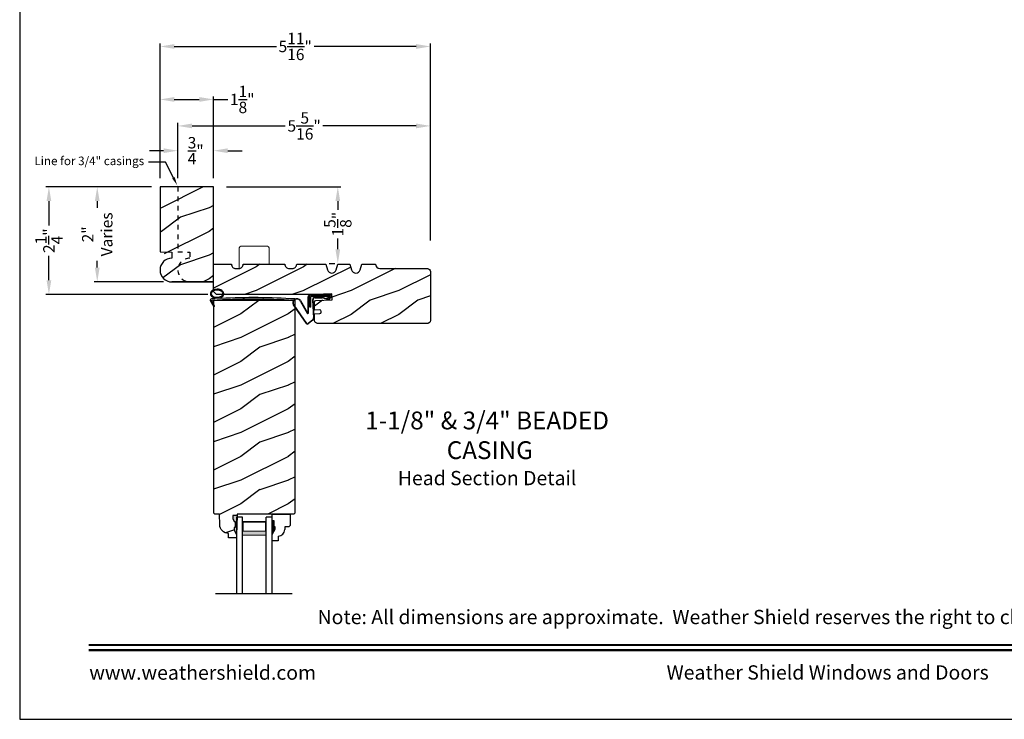
# Model space of a CAD drawing. Extents: x 34 to 272, y -88 to -44.
# Drawn here: x 102 to 123, y -88 to -73 of the extents above; entities that cross this region are included whole.
import ezdxf
from ezdxf import colors
from ezdxf.entities.mleader import LeaderData, LeaderLine
from ezdxf.enums import TextEntityAlignment as Align
from ezdxf.math import Vec2, Vec3

# ---------------------------------------------------------------- set-up
doc = ezdxf.new("R2010")
doc.units = 0
doc.header["$LTSCALE"] = 2
doc.header["$MEASUREMENT"] = 0
doc.header["$PDMODE"] = 3
doc.linetypes.add('HIDDEN', pattern=[0.075, 0.05, -0.025])
doc.layers.get('0').update_dxf_attribs({"linetype": 'CONTINUOUS'})
doc.layers.get('DEFPOINTS').update_dxf_attribs({"color": 3, "linetype": 'CONTINUOUS'})
doc.layers.add('Dim', color=7, linetype='CONTINUOUS')
doc.styles.add('Arial', font='arial.ttf')
doc.styles.get("Standard").update_dxf_attribs({"font": 'arial.ttf'})
doc.dimstyles.get("Standard").update_dxf_attribs({"dimtxt": 0.24, "dimasz": 0.3, "dimexe": 0.0625, "dimexo": 0.18, "dimgap": 0.09, "dimtad": 0, "dimdec": 4, "dimzin": 0, "dimdsep": 46, "dimlunit": 4, "dimtxsty": 'STANDARD', "dimcen": 0, "dimadec": 5, "dimazin": 0, "dimtfac": 1, "dimtdec": 4, "dimtofl": 0, "dimtmove": 0, "dimatfit": 3, "dimfxl": 1, "dimtolj": 1, "dimtzin": 0, "dimarcsym": 0})

# ---------------------------------------------------------------- blocks, each defined once
blk = doc.blocks.new('*D2008')
at = {"color": 0, "lineweight": -2, "transparency": 16777216}
for p, q in [((104.773, -76.794), (102.552, -76.794)), ((102.615, -77.094), (102.615, -77.606)), ((102.615, -78.759), (102.615, -78.248)), ((105.961, -79.059), (102.552, -79.059))]:
    blk.add_line(p, q, dxfattribs=at)
at = {"color": 0, "transparency": 16777216}
for points in [[(102.565, -77.094), (102.665, -77.094), (102.615, -76.794)], [(102.565, -78.759), (102.665, -78.759), (102.615, -79.059)]]:
    blk.add_solid(points, dxfattribs=at)
at = {"layer": 'DEFPOINTS', "color": 0, "transparency": 16777216}
for p in [(104.953, -76.794), (102.615, -79.059), (106.141, -79.059)]:
    blk.add_point(p, dxfattribs=at)
at = {"color": 0, "transparency": 16777216, "insert": (102.615, -77.927), "char_height": 0.24, "attachment_point": 5, "rotation": 90}
blk.add_mtext('\\A1;2{\\H1x;\\S1/4;}"', dxfattribs=at)
blk = doc.blocks.new('*D2031')
at = {"color": 0, "lineweight": -2, "transparency": 16777216}
for p, q in [((104.773, -76.794), (103.569, -76.794)), ((103.632, -77.094), (103.632, -77.236)), ((103.632, -78.494), (103.632, -78.352)), ((105.023, -78.794), (103.569, -78.794))]:
    blk.add_line(p, q, dxfattribs=at)
at = {"color": 0, "transparency": 16777216}
for points in [[(103.582, -77.094), (103.682, -77.094), (103.632, -76.794)], [(103.582, -78.494), (103.682, -78.494), (103.632, -78.794)]]:
    blk.add_solid(points, dxfattribs=at)
at = {"layer": 'DEFPOINTS', "color": 0, "transparency": 16777216}
for p in [(104.953, -76.794), (103.632, -78.794), (105.203, -78.794)]:
    blk.add_point(p, dxfattribs=at)
at = {"color": 0, "transparency": 16777216, "insert": (103.632, -77.794), "char_height": 0.24, "attachment_point": 5, "rotation": 90}
blk.add_mtext('\\A1;2"\\PVaries', dxfattribs=at)
blk = doc.blocks.new('*D2032')
at = {"color": 0, "lineweight": -2, "transparency": 16777216}
for p, q in [((106.352, -76.794), (108.756, -76.794)), ((108.693, -77.094), (108.693, -77.274)), ((108.693, -78.107), (108.693, -77.883)), ((108.513, -78.407), (108.631, -78.407))]:
    blk.add_line(p, q, dxfattribs=at)
at = {"color": 0, "transparency": 16777216}
for points in [[(108.643, -77.094), (108.743, -77.094), (108.693, -76.794)], [(108.643, -78.107), (108.743, -78.107), (108.693, -78.407)]]:
    blk.add_solid(points, dxfattribs=at)
at = {"layer": 'DEFPOINTS', "color": 0, "transparency": 16777216}
for p in [(106.172, -76.794), (108.693, -78.407), (108.693, -78.407)]:
    blk.add_point(p, dxfattribs=at)
at = {"color": 0, "transparency": 16777216, "insert": (108.693, -77.579), "char_height": 0.24, "attachment_point": 5, "rotation": 90}
blk.add_mtext('\\A1;1{\\H1x;\\S5/8;}"', dxfattribs=at)
blk = doc.blocks.new('*D2112')
at = {"color": 0, "lineweight": -2, "transparency": 16777216}
for p, q in [((104.953, -76.614), (104.953, -73.777)), ((105.253, -73.839), (107.401, -73.839)), ((110.341, -73.839), (108.194, -73.839)), ((110.641, -77.921), (110.641, -73.777))]:
    blk.add_line(p, q, dxfattribs=at)
at = {"color": 0, "transparency": 16777216}
for points in [[(105.253, -73.789), (105.253, -73.889), (104.953, -73.839)], [(110.341, -73.789), (110.341, -73.889), (110.641, -73.839)]]:
    blk.add_solid(points, dxfattribs=at)
at = {"layer": 'DEFPOINTS', "color": 0, "transparency": 16777216}
for p in [(110.641, -73.839), (104.953, -76.794), (110.641, -78.101)]:
    blk.add_point(p, dxfattribs=at)
at = {"color": 0, "transparency": 16777216, "insert": (107.797, -73.839), "char_height": 0.24, "attachment_point": 5}
blk.add_mtext('\\A1;5{\\H1x;\\S11/16;}"', dxfattribs=at)
blk = doc.blocks.new('*D2113')
at = {"color": 0, "lineweight": -2, "transparency": 16777216}
for p, q in [((105.328, -76.614), (105.328, -75.449)), ((105.628, -75.511), (107.588, -75.511)), ((110.341, -75.511), (108.381, -75.511)), ((110.641, -77.921), (110.641, -75.449))]:
    blk.add_line(p, q, dxfattribs=at)
at = {"color": 0, "transparency": 16777216}
for points in [[(105.628, -75.461), (105.628, -75.561), (105.328, -75.511)], [(110.341, -75.461), (110.341, -75.561), (110.641, -75.511)]]:
    blk.add_solid(points, dxfattribs=at)
at = {"layer": 'DEFPOINTS', "color": 0, "transparency": 16777216}
for p in [(110.641, -75.511), (105.328, -76.794), (110.641, -78.101)]:
    blk.add_point(p, dxfattribs=at)
at = {"color": 0, "transparency": 16777216, "insert": (107.985, -75.511), "char_height": 0.24, "attachment_point": 5}
blk.add_mtext('\\A1;5{\\H1x;\\S5/16;}"', dxfattribs=at)
blk = doc.blocks.new('*D2114')
at = {"color": 0, "lineweight": -2, "transparency": 16777216}
for p, q in [((104.953, -76.614), (104.953, -74.892)), ((105.253, -74.954), (105.778, -74.954)), ((106.078, -76.614), (106.078, -74.892)), ((106.078, -74.954), (106.378, -74.954))]:
    blk.add_line(p, q, dxfattribs=at)
at = {"color": 0, "transparency": 16777216}
for points in [[(105.253, -74.904), (105.253, -75.004), (104.953, -74.954)], [(105.778, -74.904), (105.778, -75.004), (106.078, -74.954)]]:
    blk.add_solid(points, dxfattribs=at)
at = {"layer": 'DEFPOINTS', "color": 0, "transparency": 16777216}
for p in [(106.078, -74.954), (104.953, -76.794), (106.078, -76.794)]:
    blk.add_point(p, dxfattribs=at)
at = {"color": 0, "transparency": 16777216, "insert": (106.682, -74.954), "char_height": 0.24, "attachment_point": 5}
blk.add_mtext('\\A1;1{\\H1x;\\S1/8;}"', dxfattribs=at)
blk = doc.blocks.new('*D2115')
at = {"color": 0, "lineweight": -2, "transparency": 16777216}
for p, q in [((105.328, -76.614), (105.328, -75.971)), ((106.078, -76.614), (106.078, -75.971)), ((105.028, -76.033), (104.728, -76.033)), ((106.378, -76.033), (106.678, -76.033))]:
    blk.add_line(p, q, dxfattribs=at)
at = {"color": 0, "transparency": 16777216}
for points in [[(105.028, -75.983), (105.028, -76.083), (105.328, -76.033)], [(106.378, -75.983), (106.378, -76.083), (106.078, -76.033)]]:
    blk.add_solid(points, dxfattribs=at)
at = {"layer": 'DEFPOINTS', "color": 0, "transparency": 16777216}
for p in [(106.078, -76.033), (105.328, -76.794), (106.078, -76.794)]:
    blk.add_point(p, dxfattribs=at)
at = {"color": 0, "transparency": 16777216, "insert": (105.703, -76.033), "char_height": 0.24, "attachment_point": 5}
blk.add_mtext('\\A1;{\\H1x;\\S3/4;}"', dxfattribs=at)
blk = doc.blocks.new('A$C5107366A')
at = {"linetype": 'Continuous'}
for p, q in [((0.655, 0.623), (0.532, 0.623)), ((0.532, 0.623), (0.532, 0.615)), ((0.655, 0.623), (0.665, 0.615)), ((0.16, 0.496), (0.309, 0.236)), ((0.164, 0.473), (0.303, 0.23)), ((0.324, 0.24), (0.324, 0.575)), ((0.331, 0.24), (0.331, 0.575)), ((0.808, 0.608), (0.358, 0.608)), ((0.358, 0.358), (0.358, 0.608)), ((0.651, 0.615), (0.364, 0.615)), ((0.783, 0.583), (0.383, 0.583)), ((0.383, 0.358), (0.383, 0.583)), ((0.418, 0.505), (0.437, 0.135)), ((0.425, 0.505), (0.444, 0.132)), ((0.472, 0.562), (0.617, 0.562)), ((0.472, 0.555), (0.617, 0.555)), ((0.735, 0.515), (0.645, 0.546)), ((0.739, 0.521), (0.649, 0.552)), ((0.65, 0.615), (0.66, 0.608)), ((0.651, 0.615), (0.651, 0.608)), ((0.804, 0.615), (0.665, 0.615)), ((0.717, 0.549), (0.783, 0.583)), ((0.728, 0.539), (0.717, 0.549)), ((0.803, 0.577), (0.728, 0.539)), ((0.758, 0.525), (0.816, 0.589)), ((0.765, 0.521), (0.822, 0.586)), ((0.808, 0.591), (0.808, 0.593)), ((0.012, 0.404), (0.284, 0.01)), ((0.024, 0.399), (0.29, 0.015)), ((0.383, 0.358), (0.358, 0.358)), ((0.413, 0.083), (0.327, 0.015)), ((0.42, 0.08), (0.331, 0.01))]:
    blk.add_line(p, q, dxfattribs=at)
for centre, radius, start, end in [((0.087, 0.448), 0.0875, 33.7852, 210.2229), ((0.087, 0.448), 0.0805, 18.4153, 217.4992), ((0.364, 0.575), 0.04, 90, 180), ((0.364, 0.575), 0.033, 90, 180), ((0.472, 0.508), 0.0545, 90, 183.1403), ((0.472, 0.508), 0.0475, 90, 182.9999), ((0.617, 0.508), 0.0545, 53.4579, 90), ((0.617, 0.508), 0.0475, 53.4579, 90), ((0.747, 0.531), 0.02, 233.4579, 330.2549), ((0.747, 0.531), 0.013, 233.4579, 330.2549), ((0.793, 0.593), 0.015, 0, 90), ((0.788, 0.591), 0.02, 315.0003, 0.0003), ((0.804, 0.595), 0.02, 330.2549, 90.0008), ((0.804, 0.595), 0.013, 330.2549, 72.9254), ((0.316, 0.24), 0.0153, 216.5262, 0.7496), ((0.316, 0.24), 0.008, 209.7186, 0), ((0.308, 0.032), 0.032, 222.3798, 318.1374), ((0.308, 0.032), 0.025, 222.3798, 318.1374), ((0.374, 0.132), 0.0625, 308.0924, 2.9293), ((0.382, 0.129), 0.0625, 308.0859, 2.9293)]:
    blk.add_arc(centre, radius, start, end, dxfattribs=at)
blk = doc.blocks.new('A$C0E792742')
at = {"lineweight": 18}
h = blk.add_hatch(color=256, dxfattribs=at)
h.paths.add_polyline_path([(-0.424, 0.119), (-0.139, 0.119), (-0.139, 0.619), (-0.424, 0.619)])
h.paths.add_polyline_path([(-0.346, 0.603), (-0.151, 0.603), (-0.151, 0.134), (-0.346, 0.134)], flags=16)
at = {"linetype": 'Continuous'}
for p, q in [((-1.655, 1.182), (-1.655, -0.428)), ((-0.049, 0.744), (-1.655, 0.744)), ((-0.049, 0.619), (-0.049, 0.744)), ((-1.655, 0.619), (-0.049, 0.619)), ((-1.655, 0.119), (-0.049, 0.119)), ((-0.049, -0.006), (-0.049, 0.119)), ((-1.655, -0.006), (-0.049, -0.006))]:
    blk.add_line(p, q, dxfattribs=at)
at = {"lineweight": 18}
blk.add_lwpolyline([(-0.139, 0.619), (-0.139, 0.119), (-0.424, 0.119), (-0.424, 0.619), (-0.139, 0.619), (-0.424, 0.619)], dxfattribs=at)
blk.add_lwpolyline([(-0.151, 0.134), (-0.346, 0.134), (-0.346, 0.603), (-0.151, 0.603)], close=True, dxfattribs=at)
blk = doc.blocks.new('A$C261449FD')
h = blk.add_hatch(color=256)
h.dxf.hatch_style = 1
h.paths.add_polyline_path([(0.167, 0.336, 0.079721), (0.123, 0.354, 0.067345), (0.067, 0.36, 0.067345), (0.011, 0.35, 0.079721), (-0.032, 0.329, 0.107124), (-0.062, 0.295, 0.140092), (-0.07, 0.261, 0.140092), (-0.06, 0.227, 0.107124), (-0.027, 0.196, 0.079721), (0.018, 0.178, 0.00439), (0.021, 0.177, -0.227588), (0.025, 0.169), (0.149, 0.177, -0.234281), (0.151, 0.186), (0.16, 0.196, 0.024025), (0.172, 0.204, 0.107124), (0.203, 0.237, 0.140092), (0.211, 0.271, 0.140092), (0.2, 0.305, 0.107124)])
h.paths.add_polyline_path([(0.016, 0.333, -0.067345), (0.067, 0.342, -0.067345), (0.119, 0.337, -0.079721), (0.158, 0.321, -0.107124), (0.185, 0.295, -0.140092), (0.193, 0.271, -0.140092), (0.187, 0.246, -0.107124), (0.162, 0.218, -0.079721), (0.124, 0.199, -0.067345), (0.073, 0.19, -0.067345), (0.022, 0.195, -0.079721), (-0.017, 0.211, -0.107124), (-0.045, 0.238, -0.140092), (-0.052, 0.261, -0.140092), (-0.046, 0.286, -0.107124), (-0.021, 0.314, -0.079721)], flags=16)
h = blk.add_hatch(color=256)
h.dxf.hatch_style = 1
h.paths.add_polyline_path([(-0.037, 0.113, -0.561775), (-0.032, 0.12), (-0.071, 0.12, 0.02252), (-0.07, 0.118), (0, 0, 0.973766), (0.018, 0.01)])
for p, q in [((-0.071, 0.12), (-0.032, 0.12)), ((-0.07, 0.118), (0, 0)), ((0.018, 0.01), (-0.037, 0.113)), ((0.025, 0.169), (0.149, 0.177)), ((0.151, 0.186), (0.16, 0.196)), ((1.698, 0.151), (1.714, 0.165)), ((1.714, 0.165), (1.715, 0.185))]:
    blk.add_line(p, q)
for points in [[(0.16, 0.196, 0.024025), (0.172, 0.204, 0.107124), (0.203, 0.237, 0.140092), (0.211, 0.271, 0.140092), (0.2, 0.305, 0.107124), (0.167, 0.336, 0.079721), (0.123, 0.354, 0.067345), (0.067, 0.36, 0.067345), (0.011, 0.35, 0.079721), (-0.032, 0.329, 0.107124), (-0.062, 0.295, 0.140092), (-0.07, 0.261, 0.140092)], [(-0.07, 0.261, 0.140092), (-0.06, 0.227, 0.107124), (-0.027, 0.196, 0.079721), (0.018, 0.178, 0.00439), (0.021, 0.177, 0.067345)]]:
    blk.add_lwpolyline(points, format="xyb")
blk.add_lwpolyline([(-0.052, 0.261, 0.140092), (-0.045, 0.238, 0.107124), (-0.017, 0.211, 0.079721), (0.022, 0.195, 0.067345), (0.073, 0.19, 0.067345), (0.124, 0.199, 0.079721), (0.162, 0.218, 0.107124), (0.187, 0.246, 0.140092), (0.193, 0.271, 0.140092), (0.185, 0.295, 0.107124), (0.158, 0.321, 0.079721), (0.119, 0.337, 0.067345), (0.067, 0.342, 0.067345), (0.016, 0.333, 0.079721), (-0.021, 0.314, 0.107124), (-0.046, 0.286, 0.140092)], format="xyb", close=True)
for centre, radius, start, end in [((-0.045, 0.127), 0.0271, 97.4782, 201.0268), ((2.039, -28.408), 28.638, 94.0506, 94.1797), ((-0.032, 0.115), 0.0048, 91.6155, 206.4489), ((1.084, -13.793), 13.958, 87.4781, 94.5876), ((0.009, 0.005), 0.01, 210.7306, 27.6845), ((0.015, 0.169), 0.0102, 277.7424, 51.2859), ((0.159, 0.18), 0.0102, 140.2573, 272.6524), ((1.078, -13.841), 14.04, 87.4027, 93.7535)]:
    blk.add_arc(centre, radius, start, end)

msp = doc.modelspace()

# ---------------------------------------------------------------- hatches: boundary and pattern name
h = msp.add_hatch()
h.set_pattern_fill('WOOD2', color=256, pattern_type=2)
h.set_pattern_definition([(216.8699, (93.38176, 387.5666), (2.99999992, 2.00000012), [0.5, -4.5]), (206.5651, (93.98176, 387.2666), (-0.99999916, -1.0000013), [1.118034, -1.118034]), (198.4349, (93.98176, 386.7666), (-2.00000043, -0.9999984), [0.632456, -2.529822])])
h.paths.add_polyline_path([(105.20348, -78.79424), (106.07848, -78.79424), (106.07848, -76.79424), (104.95348, -76.79424), (104.95348, -78.16051), (105.21221, -78.2944, 1.01760739)])
h = msp.add_hatch()
h.set_pattern_fill('WOOD2', color=256, pattern_type=2)
h.set_pattern_definition([(216.8699, (-220.62706, 156.82149), (2.99999992, 2.00000012), [0.5, -4.5]), (206.5651, (-220.02706, 156.5215), (-0.99999916, -1.0000013), [1.118034, -1.118034]), (198.4349, (-220.02706, 156.0215), (-2.00000043, -0.9999984), [0.632456, -2.529822])])
edge = h.paths.add_edge_path()
edge.add_arc((110.57906, -78.57524), 0.0625, 0, 90, ccw=False)
edge.add_line((110.64156, -78.57524), (110.64156, -79.60674))
edge.add_arc((110.57906, -79.60674), 0.0625, 270, 360, ccw=False)
edge.add_line((110.57906, -79.66924), (108.26584, -79.66924))
edge.add_arc((108.26584, -79.60674), 0.0625, 180, 270, ccw=False)
edge.add_line((108.20334, -79.60674), (108.20334, -79.46578))
edge.add_line((108.20334, -79.46578), (108.31463, -79.46197))
edge.add_arc((108.31356, -79.43074), 0.03125, 271.964092, 361.964092)
edge.add_line((108.34479, -79.42967), (108.34426, -79.41405))
edge.add_arc((108.31302, -79.41512), 0.03125, 1.964092, 91.964092)
edge.add_line((108.31195, -79.38389), (108.20334, -79.38761))
edge.add_line((108.20334, -79.38761), (108.20334, -79.21566))
edge.add_arc((108.23459, -79.21566), 0.03125, 91.927746, 180, ccw=False)
edge.add_line((108.23354, -79.18443), (108.57232, -79.17302))
edge.add_line((108.57232, -79.17302), (108.5681, -79.0477))
edge.add_line((108.5681, -79.0477), (108.21818, -79.05948))
edge.add_line((108.21818, -79.05948), (106.14096, -79.05948))
edge.add_line((106.14096, -79.05948), (106.07848, -78.99748))
edge.add_line((106.07848, -78.99748), (106.07848, -78.41924))
edge.add_line((106.07848, -78.41924), (106.45348, -78.41924))
edge.add_arc((106.54698, -78.41959), 0.0935, 179.790796, 269.99973)
edge.add_line((106.54698, -78.51309), (106.60998, -78.51309))
edge.add_arc((106.60998, -78.41959), 0.0935, 270.00027, 360.209204)
edge.add_line((106.70348, -78.41924), (107.57848, -78.41924))
edge.add_arc((107.67198, -78.41959), 0.0935, 179.790796, 269.99973)
edge.add_line((107.67198, -78.51309), (107.73498, -78.51309))
edge.add_arc((107.73498, -78.41959), 0.0935, 270.00027, 360.209204)
edge.add_line((107.82848, -78.41924), (108.44348, -78.41924))
edge.add_line((108.44348, -78.41924), (108.47848, -78.53924))
edge.add_arc((108.56848, -78.51299), 0.09375, 196.260205, 343.739795)
edge.add_line((108.65848, -78.53924), (108.69348, -78.41924))
edge.add_line((108.69348, -78.41924), (108.94948, -78.41924))
edge.add_line((108.94948, -78.41924), (108.98448, -78.53924))
edge.add_arc((109.07448, -78.51299), 0.09375, 196.260205, 343.739795)
edge.add_line((109.16448, -78.53924), (109.19948, -78.41924))
edge.add_line((109.19948, -78.41924), (109.48548, -78.41924))
edge.add_arc((109.57898, -78.41924), 0.0935, 180, 270)
edge.add_line((109.57898, -78.51274), (110.57906, -78.51274))
h = msp.add_hatch()
h.set_pattern_fill('WOOD2', color=256, pattern_type=2)
h.set_pattern_definition([(216.8699, (-158.94931, -160.16824), (2.99999992, 2.00000012), [0.5, -4.5]), (206.5651, (-158.3493, -160.46824), (-0.99999916, -1.0000013), [1.118034, -1.118034]), (198.4349, (-158.3493, -160.96824), (-2.00000043, -0.9999984), [0.632456, -2.529822])])
h.paths.add_polyline_path([(107.79616, -79.18438), (106.07741, -79.18438), (106.07741, -83.65233), (106.10805, -83.68297), (106.20205, -83.68297), (106.20989, -83.90753), (106.21438, -83.94232), (106.22526, -83.97567), (106.24213, -84.00642), (106.26443, -84.0335), (106.29137, -84.05596), (106.32201, -84.07303), (106.35529, -84.08411), (106.39005, -84.08882), (106.39334, -84.18298), (106.56068, -84.18298), (106.56288, -84.11997), (106.51588, -84.01097), (106.51588, -83.96397), (106.53188, -83.96397), (106.53188, -83.83897), (106.51588, -83.83897), (106.48319, -83.77341), (106.48319, -83.71397), (106.57597, -83.71397), (106.57707, -83.68271), (107.76493, -83.68271), (107.79616, -83.65148)])
at = {"linetype": 'Continuous'}
msp.add_hatch(color=256, dxfattribs=at).paths.add_polyline_path([(106.57597, -83.71397), (106.48319, -83.71397), (106.48319, -83.77341), (106.51588, -83.83897), (106.53188, -83.83897), (106.53188, -83.96397), (106.51588, -83.96397), (106.51588, -84.01097), (106.56288, -84.11997)])

# ---------------------------------------------------------------- linework, layer by layer
at = {"linetype": 'Continuous', "lineweight": 18}
for p, q in [((106.62126, -78.51324), (106.62126, -78.07549)), ((107.21501, -78.04424), (106.65251, -78.04424)), ((107.24626, -78.41924), (107.24626, -78.07549))]:
    msp.add_line(p, q, dxfattribs=at)
at = {"linetype": 'Continuous'}
for p, q in [((106.07741, -79.18438), (106.07741, -83.65233)), ((107.79616, -79.18438), (106.07741, -79.18438)), ((107.79616, -83.65371), (107.79616, -79.18438)), ((106.10805, -83.68297), (106.07741, -83.65233)), ((106.20205, -83.68297), (106.10805, -83.68297)), ((106.20989, -83.90753), (106.20205, -83.68297)), ((106.57707, -83.68271), (106.57597, -83.71397)), ((107.76493, -83.68271), (106.57707, -83.68271)), ((107.79618, -83.65146), (107.76493, -83.68271)), ((106.57597, -83.71397), (106.48319, -83.71397)), ((106.48319, -83.71397), (106.48319, -83.77341)), ((106.48319, -83.77341), (106.51588, -83.83897)), ((106.51588, -83.83897), (106.53188, -83.83897)), ((106.53188, -83.83897), (106.53188, -83.96397)), ((106.57597, -83.71397), (106.56288, -84.11997)), ((106.39334, -84.18298), (106.39005, -84.08882)), ((106.51588, -83.96397), (106.51588, -84.01097)), ((106.53188, -83.96397), (106.51588, -83.96397)), ((106.51588, -84.01097), (106.56288, -84.11997)), ((106.56068, -84.18298), (106.39334, -84.18298)), ((106.56288, -84.11997), (106.56068, -84.18298))]:
    msp.add_line(p, q, dxfattribs=at)
for p, q in [((107.31068, -83.68271), (107.69318, -83.68271)), ((107.31068, -83.83871), (107.31068, -83.68271)), ((107.31068, -83.84354), (107.31068, -83.68754)), ((107.69318, -83.68271), (107.69318, -83.91938)), ((107.35768, -83.82621), (107.31068, -83.82621)), ((107.35768, -83.95121), (107.35768, -83.82621)), ((107.31068, -84.10733), (107.37368, -83.99821)), ((107.31068, -84.24021), (107.31068, -84.10733)), ((107.37368, -83.95121), (107.35768, -83.95121)), ((107.37368, -83.99821), (107.37368, -83.95121)), ((107.66118, -83.95138), (107.57562, -83.95138)), ((107.57562, -83.95138), (107.57562, -84.00621)), ((107.69318, -83.91938), (107.66118, -83.95138)), ((107.44068, -84.24021), (107.31068, -84.24021)), ((107.44068, -84.14612), (107.44068, -84.24021))]:
    msp.add_line(p, q)
msp.add_lwpolyline([(102.00002, -44.00001), (102.00002, -88.00002), (136.00003, -88.00002), (136.00003, -44.00001)], close=True)
msp.add_lwpolyline([(106.07848, -78.79424), (105.20348, -78.79424), (106.07848, -78.79424), (106.07848, -76.79424), (104.95348, -76.79424), (104.95348, -78.16051), (105.20348, -78.16924), (105.20348, -78.29424, 1), (105.20348, -78.79424)], format="xyb")
at = {"color": 7, "linetype": 'Continuous'}
msp.add_lwpolyline([(110.57906, -78.51274, -0.41421356), (110.64156, -78.57524), (110.64156, -79.60674, -0.41421356), (110.57906, -79.66924), (108.26584, -79.66924, -0.41421356), (108.20334, -79.60674), (108.20334, -79.46578), (108.31463, -79.46197, 0.41421356), (108.34479, -79.42967), (108.34426, -79.41405, 0.41421356), (108.31195, -79.38389), (108.20334, -79.38761), (108.20334, -79.21566, -0.404393), (108.23354, -79.18443), (108.57232, -79.17302), (108.5681, -79.0477), (108.21818, -79.05948), (106.14096, -79.05948), (106.07848, -78.99748), (106.07848, -78.41924), (106.45348, -78.41924, 0.41528203), (106.54698, -78.51309), (106.60998, -78.51309, 0.41528203), (106.70348, -78.41924), (107.57848, -78.41924, 0.41528203), (107.67198, -78.51309), (107.73498, -78.51309, 0.41528203), (107.82848, -78.41924), (108.44348, -78.41924), (108.47848, -78.53924, 0.75), (108.65848, -78.53924), (108.69348, -78.41924), (108.94948, -78.41924), (108.98448, -78.53924, 0.75), (109.16448, -78.53924), (109.19948, -78.41924), (109.48548, -78.41924, 0.41421356), (109.57898, -78.51274)], format="xyb", close=True, dxfattribs=at)
at = {"linetype": 'Continuous', "flags": 128}
msp.add_lwpolyline([(106.39005, -84.08882), (106.35529, -84.08411), (106.32201, -84.07303), (106.29137, -84.05596), (106.26443, -84.0335), (106.24213, -84.00642), (106.22526, -83.97567), (106.21438, -83.94232), (106.20989, -83.90753)], dxfattribs=at)
at = {"const_width": 0.04545}
for points in [[(103.45457, -86.43744), (134.54549, -86.43744)], [(103.45457, -86.54547), (134.54549, -86.54547)]]:
    msp.add_lwpolyline(points, dxfattribs=at)
at = {"linetype": 'Continuous', "lineweight": 18}
for centre, start, end in [((106.65251, -78.07549), 90, 180), ((107.21501, -78.07549), 0, 90)]:
    msp.add_arc(centre, 0.03125, start, end, dxfattribs=at)
msp.add_arc((107.43562, -84.00621), 0.14, 272.070113, 0)
for points in [[(107.35823, -83.82493), (107.31026, -83.82407), (107.35823, -83.95015), (107.31026, -83.95015)], [(107.37413, -83.95025), (107.31069, -83.95029), (107.37413, -83.99686), (107.31103, -84.10603)]]:
    msp.add_solid(points)
at = {"layer": 'Dim', "linetype": 'HIDDEN'}
msp.add_lwpolyline([(106.07848, -78.79424), (105.57848, -78.79424), (106.07848, -78.79424), (106.07848, -76.79424), (105.32848, -76.79424), (105.32848, -78.16051), (105.57848, -78.16924), (105.57848, -78.29424, 1), (105.57848, -78.79424)], format="xyb", dxfattribs=at)

# ---------------------------------------------------------------- block references
for name, p, rotation in [('A$C261449FD', (106.07853, -79.30678), 358.9671686232174), ('A$C0E792742', (107.3045, -83.69714), 90)]:
    msp.add_blockref(name, p, dxfattribs=dict(rotation=rotation))
msp.add_blockref('A$C5107366A', (107.74509, -79.6823))

# ---------------------------------------------------------------- texts
at = {"style": 'Arial'}
msp.add_text('Note: All dimensions are approximate.  Weather Shield reserves the right to change specifications without notice.', height=0.30000007, dxfattribs=at).set_placement((119.00003, -85.99692), align=Align.CENTER)
msp.add_text('www.weathershield.com', height=0.3000001, dxfattribs=at).set_placement((103.46442, -87.26042), align=Align.BOTTOM_LEFT)
msp.add_text('Weather Shield Windows and Doors', height=0.3000001, dxfattribs=at).set_placement((119.00003, -87.01363), align=Align.MIDDLE_CENTER)
at = {"insert": (111.8346, -81.5227), "char_height": 0.375, "width": 10.2598056, "attachment_point": 2, "style": 'Arial'}
msp.add_mtext('\\A1;1-1/8" & 3/4" BEADED\\P CASING\\P{\\H0.8x;Head Section Detail}', dxfattribs=at)

# ---------------------------------------------------------------- dimensions: what is measured, and where the dimension line sits
for base, p1, p2, picture, middle in [((110.64102, -73.83903), (104.95348, -76.79424), (110.64102, -78.1012), '*D2112', (107.79725, -73.83903)), ((106.07848, -74.95426), (104.95348, -76.79424), (106.07848, -76.79424), '*D2114', (106.68221, -74.95426)), ((110.64102, -75.51119), (105.32848, -76.79424), (110.64102, -78.1012), '*D2113', (107.98475, -75.51119)), ((106.07848, -76.03332), (105.32848, -76.79424), (106.07848, -76.79424), '*D2115', (105.70348, -76.03332))]:
    dim = msp.add_linear_dim(base=base, p1=p1, p2=p2, dimstyle='STANDARD', override={"dimpost": '\\X'})
    dim.commit()
    dim.dimension.update_dxf_attribs({"geometry": picture, "text_midpoint": middle})
dim = msp.add_linear_dim(base=(102.61496, -79.05948), p1=(104.95348, -76.79424), p2=(106.14096, -79.05948), angle=90, dimstyle='STANDARD', override={"dimpost": '\\X'})
dim.commit()
dim.dimension.update_dxf_attribs({"geometry": '*D2008', "text_midpoint": (102.61496, -77.92686)})
dim = msp.add_linear_dim(base=(103.63173, -78.79424), p1=(104.95348, -76.79446), p2=(105.20348, -78.79424), angle=90, text='<>\\PVaries', dimstyle='STANDARD', override={"dimpost": '\\X'})
dim.commit()
dim.dimension.update_dxf_attribs({"geometry": '*D2031', "text_midpoint": (103.63173, -77.79435)})
dim = msp.add_linear_dim(base=(108.69348, -78.40674), p1=(106.17248, -76.79424), p2=(108.69348, -78.40674), angle=90, dimstyle='STANDARD', override={"dimpost": '\\X'})
dim.commit()
dim.dimension.update_dxf_attribs({"geometry": '*D2032', "text_midpoint": (108.69348, -77.57852), "dimtype": 160})

# ---------------------------------------------------------------- leaders
at = {"layer": 'Dim'}
ml = msp.add_multileader_mtext('Standard', dxfattribs=at)
ml.set_content('Line for 3/4" casings', color=256, style='STANDARD')
ml.set_leader_properties()
ml.build(insert=Vec2(0, 0))
ml.multileader.update_dxf_attribs({"dogleg_length": 0.36, "arrow_head_size": 0.18})
ctx = ml.context
ctx.base_point, ctx.char_height, ctx.arrow_head_size, ctx.landing_gap_size, ctx.plane_origin = Vec3(102.28693, -76.27333), 0.18, 0.18, 0.09, Vec3(105.31543, -77.1366)
ctx.text_align_type = 2
notes = []
notes.append((ctx, [(1, (1, 1, 0), (105.0687, -76.27333), (-1, 0), 0.36, [(0, [(105.31543, -76.7616)], 0, [])])]))
ctx.mtext.insert, ctx.mtext.alignment, ctx.mtext.flow_direction = Vec3(104.6187, -76.15687), 3, 5
for ctx, leaders in notes:
    for number, flags, end, landing, length, lines in leaders:
        leader = LeaderData()
        leader.index, (leader.has_last_leader_line, leader.has_dogleg_vector, leader.attachment_direction) = number, flags
        leader.last_leader_point, leader.dogleg_vector, leader.dogleg_length = Vec3(end), Vec3(landing), length
        for number, points, colour, breaks in lines:
            line = LeaderLine()
            line.index, line.vertices, line.color, line.breaks = number, Vec3.list(points), colors.encode_raw_color(colour), breaks
            leader.lines.append(line)
        ctx.leaders.append(leader)

doc.saveas('drawing.dxf')
